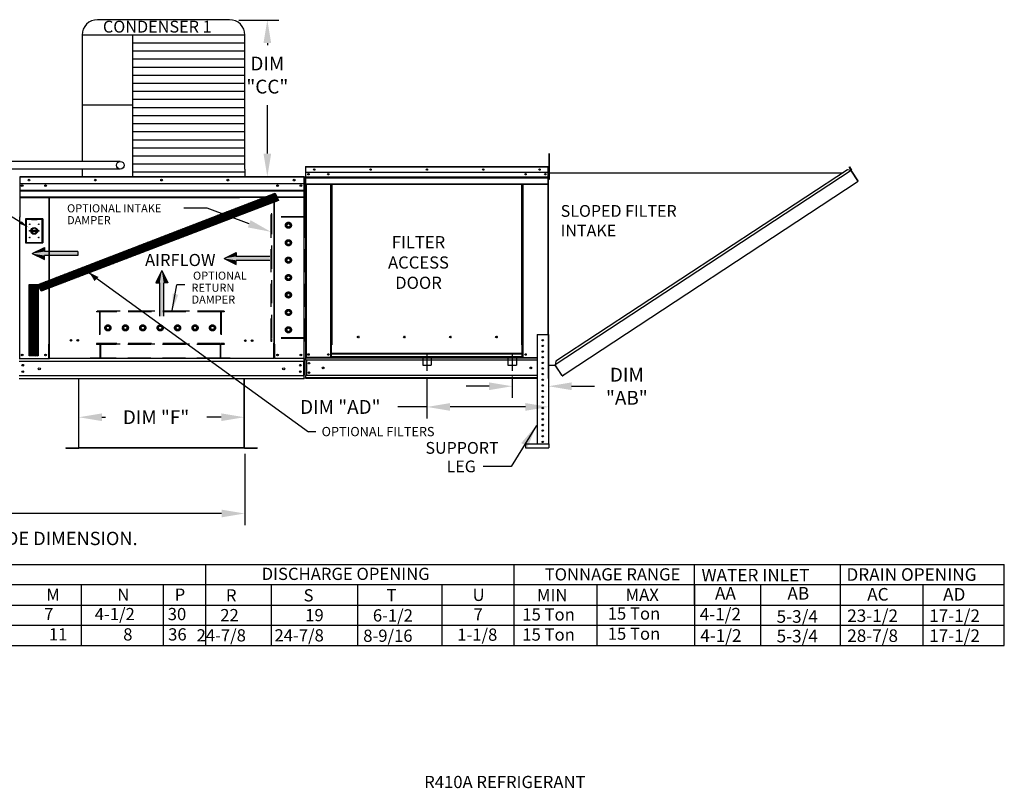
# Model space of a CAD drawing. Units: inches. Extents: x -2 to 2169, y -164 to 0.
# Drawn here: x 156 to 284, y -161 to -61 of the extents above; entities that cross this region are included whole.
import ezdxf
from ezdxf.enums import TextEntityAlignment as Align

# ---------------------------------------------------------------- set-up
doc = ezdxf.new("R2010")
doc.units = ezdxf.units.IN
doc.header["$LTSCALE"] = 4
doc.header["$MEASUREMENT"] = 0
for name, pattern in [('CENTER2', [1.125, 0.75, -0.125, 0.125, -0.125]), ('DASHED', [0.75, 0.5, -0.25]), ('HIDDEN', [0.375, 0.25, -0.125])]:
    doc.linetypes.add(name, pattern=pattern)
doc.dimstyles.new('MOD', dxfattribs={"dimscale": 1.5, "dimtxt": 1.2, "dimasz": 2, "dimexe": 1, "dimexo": 0.5, "dimgap": 1, "dimtad": 0, "dimtih": 1, "dimtoh": 1, "dimdec": 4, "dimzin": 0, "dimdsep": 46, "dimtxsty": 'Standard', "dimcen": 0.09, "dimadec": 0, "dimazin": 0, "dimtfac": 1, "dimtdec": 4, "dimtofl": 0, "dimtmove": 0, "dimatfit": 3, "dimfxl": 1, "dimtolj": 1, "dimtzin": 0, "dimarcsym": 0})
pattern_1 = [(45, (38.21388, -19.86322), (-0.08737299, 0.08737299), [])]

# ---------------------------------------------------------------- blocks, each defined once
blk = doc.blocks.new('*D10')
at = {"color": 0, "lineweight": -2, "transparency": 16777216}
for p, q in [((163.28, -116.47), (163.28, -111.69)), ((184.81, -116.47), (184.81, -111.69)), ((166.28, -113.19), (166.73, -113.19)), ((181.81, -113.19), (179.93, -113.19))]:
    blk.add_line(p, q, dxfattribs=at)
at = {"color": 0, "transparency": 16777216}
for points in [[(166.28, -112.69), (166.28, -113.69), (163.28, -113.19)], [(181.81, -112.69), (181.81, -113.69), (184.81, -113.19)]]:
    blk.add_solid(points, dxfattribs=at)
at = {"layer": 'DEFPOINTS', "color": 0, "transparency": 16777216}
for p in [(184.81, -113.19), (163.28, -117.22), (184.81, -117.22)]:
    blk.add_point(p, dxfattribs=at)
at = {"color": 0, "transparency": 16777216, "insert": (173.33, -113.19), "char_height": 1.8, "attachment_point": 5}
blk.add_mtext('\\A1;DIM "F"', dxfattribs=at)
blk = doc.blocks.new('*D17')
at = {"color": 0, "lineweight": -2, "transparency": 16777216}
for p, q in [((184.08, -61.51), (189.31, -61.51)), ((187.81, -64.51), (187.81, -64.77)), ((187.81, -78.89), (187.81, -72.57)), ((185.64, -81.89), (189.31, -81.89))]:
    blk.add_line(p, q, dxfattribs=at)
at = {"color": 0, "transparency": 16777216}
for points in [[(187.31, -64.51), (188.31, -64.51), (187.81, -61.51)], [(187.31, -78.89), (188.31, -78.89), (187.81, -81.89)]]:
    blk.add_solid(points, dxfattribs=at)
at = {"layer": 'DEFPOINTS', "color": 0, "transparency": 16777216}
for p in [(183.33, -61.51), (187.81, -61.51), (184.89, -81.89)]:
    blk.add_point(p, dxfattribs=at)
at = {"color": 0, "transparency": 16777216, "insert": (187.81, -68.67), "char_height": 1.8, "attachment_point": 5}
blk.add_mtext('\\A1;DIM\\P"CC"', dxfattribs=at)
blk = doc.blocks.new('*D18')
at = {"color": 0, "lineweight": -2, "transparency": 16777216}
for p, q in [((69.13, -117.93), (69.13, -127.22)), ((184.86, -117.97), (184.86, -127.22)), ((72.13, -125.72), (119.71, -125.72)), ((181.86, -125.72), (134.71, -125.72))]:
    blk.add_line(p, q, dxfattribs=at)
at = {"color": 0, "transparency": 16777216}
for points in [[(72.13, -125.22), (72.13, -126.22), (69.13, -125.72)], [(181.86, -125.22), (181.86, -126.22), (184.86, -125.72)]]:
    blk.add_solid(points, dxfattribs=at)
at = {"layer": 'DEFPOINTS', "color": 0, "transparency": 16777216}
for p in [(69.13, -117.18), (184.86, -117.22), (184.86, -125.72)]:
    blk.add_point(p, dxfattribs=at)
at = {"color": 0, "transparency": 16777216, "insert": (127.21, -125.72), "char_height": 1.8, "attachment_point": 5}
blk.add_mtext('\\A1;DIM "JJ"', dxfattribs=at)
blk = doc.blocks.new('*D24')
at = {"color": 0, "lineweight": -2, "transparency": 16777216}
for p, q in [((208.58, -107.96), (208.58, -113.35)), ((224.39, -108.9), (224.39, -113.35)), ((208.58, -111.85), (204.81, -111.85)), ((221.39, -111.85), (211.58, -111.85))]:
    blk.add_line(p, q, dxfattribs=at)
at = {"color": 0, "transparency": 16777216}
for points in [[(211.58, -111.35), (211.58, -112.35), (208.58, -111.85)], [(221.39, -111.35), (221.39, -112.35), (224.39, -111.85)]]:
    blk.add_solid(points, dxfattribs=at)
at = {"layer": 'DEFPOINTS', "color": 0, "transparency": 16777216}
for p in [(208.58, -107.21), (224.39, -108.15), (224.39, -111.85)]:
    blk.add_point(p, dxfattribs=at)
at = {"color": 0, "transparency": 16777216, "insert": (197.31, -111.85), "char_height": 1.8, "attachment_point": 5}
blk.add_mtext('\\A1;DIM "AD"', dxfattribs=at)
blk = doc.blocks.new('*D25')
at = {"color": 0, "lineweight": -2, "transparency": 16777216}
for p, q in [((219.67, -107.91), (219.67, -110.66)), ((216.67, -109.16), (213.67, -109.16)), ((224.39, -108.9), (224.39, -110.66)), ((227.39, -109.16), (230.39, -109.16))]:
    blk.add_line(p, q, dxfattribs=at)
at = {"color": 0, "transparency": 16777216}
for points in [[(216.67, -108.66), (216.67, -109.66), (219.67, -109.16)], [(227.39, -108.66), (227.39, -109.66), (224.39, -109.16)]]:
    blk.add_solid(points, dxfattribs=at)
at = {"layer": 'DEFPOINTS', "color": 0, "transparency": 16777216}
for p in [(219.67, -107.16), (224.39, -108.15), (219.67, -109.16)]:
    blk.add_point(p, dxfattribs=at)
at = {"color": 0, "transparency": 16777216, "insert": (234.59, -109.16), "char_height": 1.8, "attachment_point": 5}
blk.add_mtext('\\A1;DIM\\P"AB"', dxfattribs=at)

msp = doc.modelspace()

# ---------------------------------------------------------------- hatches: boundary and pattern name
h = msp.add_hatch()
h.set_pattern_fill('ANSI31', scale=0.988513, style=0)
h.set_pattern_definition(pattern_1)
h.paths.add_polyline_path([(158.00068, -95.9033), (188.83961, -84.0149), (189.25789, -84.98101), (158.39054, -96.80078)])
msp.add_hatch(color=7).paths.add_polyline_path([(165.82679, -94.93402), (165.33327, -95.47565), (164.65116, -94.37106)])
h = msp.add_hatch()
h.set_pattern_fill('ANSI31', scale=0.988513, style=0)
h.set_pattern_definition(pattern_1)
h.paths.add_polyline_path([(156.81925, -95.9033), (158.00068, -95.9033), (158.00068, -105.21682), (156.81925, -105.21682)])

# ---------------------------------------------------------------- linework, layer by layer
at = {"color": 7}
for p, q in [((182.89206, -61.46202), (165.70252, -61.46202)), ((163.70252, -63.46202), (163.70252, -79.89855)), ((184.89206, -63.46202), (163.70252, -63.46202)), ((170.28543, -63.46202), (170.28579, -80.89884)), ((184.89206, -80.90016), (184.89206, -63.46202)), ((184.89206, -64.51263), (170.28543, -64.51263)), ((184.89206, -65.56324), (170.28543, -65.56324)), ((184.89206, -66.61385), (170.28543, -66.61385)), ((184.89206, -67.66447), (170.28543, -67.66447)), ((184.89206, -68.71508), (170.28543, -68.71508)), ((184.89206, -69.76569), (170.28543, -69.76569)), ((184.89206, -70.8163), (170.28543, -70.8163)), ((170.28543, -72.56566), (163.70252, -72.56566)), ((184.89206, -71.86691), (170.28543, -71.86691)), ((184.89206, -72.91753), (170.28543, -72.91753)), ((184.89206, -73.96814), (170.28543, -73.96814)), ((184.89206, -75.01875), (170.28543, -75.01875)), ((184.89206, -76.06936), (170.28543, -76.06936)), ((184.89206, -77.11998), (170.28543, -77.11998)), ((184.89206, -78.17059), (170.28543, -78.17059)), ((184.89206, -79.2212), (170.28543, -79.2212)), ((168.6642, -79.89855), (126.88912, -79.89855)), ((184.89206, -80.27181), (170.28543, -80.27181)), ((168.6642, -80.9028), (126.88912, -80.90224)), ((155.64702, -81.93062), (192.58975, -81.93177)), ((163.70248, -80.90271), (163.70252, -81.89884)), ((184.89206, -81.32243), (170.28543, -81.32243)), ((170.28579, -80.89884), (170.28579, -81.89884)), ((184.89206, -80.90016), (184.89206, -81.89884)), ((192.58975, -82.78171), (192.58622, -84.53653)), ((158.00068, -95.9033), (188.83961, -84.0149)), ((188.83961, -84.0149), (189.25789, -84.98101)), ((189.25789, -84.98101), (158.39054, -96.80078)), ((179.9605, -85.98792), (176.9605, -85.98792)), ((185.45488, -88.02312), (179.9605, -85.98792)), ((157.21531, -91.89512), (158.80872, -91.1077)), ((157.21531, -91.89512), (158.80872, -92.68254)), ((158.80872, -91.1077), (158.80872, -91.63265)), ((163.15744, -91.63265), (158.80872, -91.63265)), ((158.80872, -92.68254), (158.80872, -92.15759)), ((163.15744, -92.15759), (158.80872, -92.15759)), ((163.15744, -91.63265), (163.15744, -92.15759)), ((182.1822, -92.52183), (183.77561, -91.73441)), ((183.77561, -91.73441), (183.77561, -92.25935)), ((182.1822, -92.52183), (183.77561, -93.30925)), ((188.12433, -92.25935), (183.77561, -92.25935)), ((188.12433, -92.7843), (183.77561, -92.7843)), ((183.77561, -93.30925), (183.77561, -92.7843)), ((164.61934, -94.41564), (193.15155, -115.09922)), ((174.07173, -94.11364), (173.28431, -95.70705)), ((174.07173, -94.11364), (174.85916, -95.70705)), ((156.81925, -95.9033), (158.00068, -95.9033)), ((156.81925, -105.21682), (156.81925, -95.9033)), ((158.00068, -95.9033), (158.00068, -105.21682)), ((158.39054, -96.80078), (158.00068, -95.9033)), ((173.28431, -95.70705), (173.80926, -95.70705)), ((173.80926, -100.05577), (173.80926, -95.70705)), ((174.33421, -100.05577), (174.33421, -95.70705)), ((174.85916, -95.70705), (174.33421, -95.70705)), ((175.43919, -99.30114), (176.03825, -95.96055)), ((177.09396, -95.96048), (176.03842, -95.96048)), ((158.00068, -105.21682), (156.81925, -105.21682)), ((188.6451, -105.562), (159.44685, -105.562)), ((194.10546, -115.08739), (193.12786, -115.08739)), ((179.7677, -132.36297), (179.7677, -142.89379)), ((219.87739, -132.36893), (219.87739, -137.65566)), ((243.38097, -135.0105), (243.38097, -132.36535)), ((243.38097, -137.62957), (243.38097, -132.3733)), ((283.7068, -135.0105), (-0.01093, -135.0105)), ((163.58732, -135.0105), (163.58732, -142.89379)), ((174.27603, -135.0105), (174.27603, -142.89379)), ((188.28932, -135.0105), (188.28932, -142.89379)), ((199.56124, -135.0105), (199.56124, -142.89379)), ((210.53267, -135.0105), (210.53267, -142.89379)), ((219.87739, -135.0105), (219.87739, -137.65566)), ((230.68117, -135.0105), (230.68117, -142.89379)), ((243.38097, -134.98441), (243.38097, -137.62957)), ((243.38097, -134.98441), (243.38097, -137.62957)), ((243.38097, -135.0105), (243.38097, -137.65566)), ((12.86001, -137.62957), (283.7068, -137.62957)), ((219.87739, -137.65566), (219.87739, -140.30081)), ((219.87739, -137.65566), (219.87739, -142.89379)), ((243.38097, -137.62957), (243.38097, -140.27472)), ((243.38097, -137.62957), (243.38097, -142.89379)), ((243.38097, -137.65566), (243.38097, -140.30081)), ((12.86001, -140.24863), (283.7068, -140.24863))]:
    msp.add_line(p, q, dxfattribs=at)
at = {"color": 7, "linetype": 'Continuous'}
for p, q in [((224.46353, -79.23306), (224.46353, -78.85787)), ((224.46353, -79.23306), (224.54232, -79.23306)), ((224.46353, -82.23462), (224.46353, -79.23306)), ((224.54232, -79.23306), (224.54232, -78.85787)), ((224.54232, -82.23462), (224.54232, -79.23306)), ((192.76409, -80.63629), (192.76409, -85.75694)), ((192.7911, -80.63629), (192.76409, -80.63629)), ((192.7911, -80.63629), (192.7911, -85.75694)), ((192.81512, -80.64004), (192.7911, -80.64004)), ((192.81437, -80.61303), (192.81437, -80.58601)), ((192.81512, -80.58601), (192.81437, -80.58601)), ((192.81512, -80.61303), (192.81437, -80.61303)), ((192.81512, -80.58601), (224.33746, -80.58601)), ((192.81512, -80.59172), (192.81512, -80.58601)), ((192.81512, -80.59172), (192.81512, -80.63629)), ((224.33746, -80.63629), (192.81512, -80.63629)), ((192.81512, -81.3364), (192.81512, -80.63629)), ((224.33746, -80.59172), (224.33746, -80.58601)), ((224.33821, -80.58601), (224.33746, -80.58601)), ((224.33746, -80.63629), (224.33746, -80.59172)), ((224.33821, -80.61303), (224.33746, -80.61303)), ((224.33746, -81.3364), (224.33746, -80.63629)), ((224.36147, -80.64004), (224.33746, -80.64004)), ((224.33821, -80.61303), (224.33821, -80.58601)), ((224.36147, -85.75694), (224.36147, -80.63629)), ((224.36147, -80.63629), (224.38849, -80.63629)), ((224.38849, -108.15476), (224.38849, -80.63629)), ((224.38849, -85.75694), (224.38849, -80.63629)), ((224.41659, -80.63629), (224.38849, -80.63629)), ((224.41659, -108.15476), (224.41659, -80.63629)), ((224.41734, -80.63629), (224.41659, -80.63629)), ((224.41659, -80.64199), (224.41659, -80.63629)), ((263.52593, -80.63396), (263.54941, -80.61852)), ((263.52593, -80.63396), (263.80214, -81.05398)), ((263.77185, -81.00792), (263.52593, -80.63396)), ((263.54941, -80.61852), (263.82562, -81.03854)), ((155.55991, -81.95404), (155.58564, -81.95404)), ((155.58564, -81.95799), (155.58564, -87.09982)), ((155.61742, -81.95799), (155.61742, -87.09982)), ((192.58975, -81.89884), (155.64479, -81.89884)), ((155.64702, -81.89884), (155.64614, -81.89884)), ((155.64702, -81.93062), (155.64614, -81.93062)), ((155.64702, -81.90555), (155.64702, -81.89884)), ((192.58975, -81.90555), (192.58975, -81.89884)), ((192.59064, -81.89884), (192.58975, -81.89884)), ((192.58975, -81.90555), (192.58975, -81.95799)), ((192.59064, -81.93062), (192.58975, -81.93062)), ((192.58975, -82.78171), (192.58975, -81.95799)), ((192.58975, -81.9624), (192.61801, -81.9624)), ((192.61801, -87.09982), (192.61801, -81.95799)), ((192.64979, -87.09982), (192.64979, -81.95799)), ((224.33746, -81.3364), (192.81512, -81.3364)), ((192.81812, -81.92216), (192.81812, -81.3364)), ((192.81812, -81.92216), (224.33446, -81.92216)), ((192.81812, -81.94533), (192.81812, -81.92216)), ((192.81812, -81.94533), (224.33446, -81.94533)), ((192.81812, -81.98033), (192.81812, -81.94533)), ((224.33446, -81.98033), (192.81812, -81.98033)), ((224.33446, -81.3364), (224.33446, -81.92216)), ((224.33446, -81.92216), (224.33446, -81.94533)), ((224.33446, -81.94533), (224.33446, -81.98033)), ((224.33446, -81.98033), (224.33446, -82.03042)), ((224.46353, -81.39043), (224.38849, -81.39043)), ((224.41659, -81.39068), (262.72557, -81.38879)), ((263.77484, -81.10435), (225.27336, -106.37711)), ((263.30745, -81.00683), (225.36979, -105.9095)), ((263.77484, -81.10435), (263.30745, -81.00683)), ((263.79522, -81.0875), (263.77484, -81.10435)), ((263.80354, -81.14807), (263.77484, -81.10435)), ((263.77484, -81.10435), (263.77484, -81.10435)), ((263.81066, -81.11098), (263.78868, -81.12543)), ((263.79522, -81.0875), (263.81066, -81.11098)), ((263.80214, -81.05398), (263.82562, -81.03854)), ((263.81682, -81.1683), (263.80354, -81.14807)), ((263.81682, -81.1683), (263.81682, -81.1683)), ((263.81682, -81.1683), (264.6429, -82.42678)), ((264.64505, -82.42584), (263.81682, -81.1683)), ((155.58564, -82.78171), (192.58975, -82.78171)), ((155.91537, -82.99714), (155.91537, -83.11191)), ((192.17657, -82.99714), (192.17657, -83.11191)), ((192.81812, -82.03042), (224.33446, -82.03042)), ((192.81812, -82.82791), (192.81812, -82.03042)), ((192.81812, -82.82791), (224.33446, -82.82791)), ((192.81812, -82.82791), (192.81812, -82.87818)), ((192.81812, -82.87818), (224.33446, -82.87818)), ((192.84138, -82.87818), (192.84138, -105.40288)), ((196.07068, -103.78879), (196.07068, -82.87818)), ((196.12096, -103.78879), (196.12096, -82.87818)), ((196.14422, -103.78879), (196.14422, -82.87818)), ((196.16786, -82.87818), (196.16786, -103.78879)), ((196.21813, -82.87818), (196.21813, -103.78879)), ((220.93445, -103.78879), (220.93445, -82.87818)), ((220.98472, -103.78879), (220.98472, -82.87818)), ((221.00836, -103.78879), (221.00836, -82.87818)), ((221.03162, -103.78879), (221.03162, -82.87818)), ((221.0819, -103.78879), (221.0819, -82.87818)), ((224.3112, -82.87818), (224.3112, -102.43677)), ((224.33446, -82.03042), (224.33446, -82.82791)), ((224.33446, -82.87818), (224.33446, -82.82791)), ((224.38849, -82.14082), (224.46353, -82.14082)), ((224.46353, -82.23462), (224.54232, -82.23462)), ((226.55374, -107.53814), (264.6716, -82.47051)), ((264.64505, -82.42584), (264.6429, -82.42678)), ((264.6716, -82.47051), (264.6429, -82.42678)), ((264.65835, -82.44606), (264.64505, -82.42584)), ((264.65835, -82.44606), (264.6716, -82.47051)), ((264.65835, -82.44606), (264.65835, -82.44606)), ((155.59527, -83.68519), (192.58794, -83.68519)), ((192.58789, -83.70726), (155.59527, -83.70726)), ((155.59527, -83.74059), (192.58782, -83.74059)), ((192.58773, -83.78829), (155.59527, -83.78829)), ((192.58622, -84.5478), (155.59527, -84.5478)), ((192.58622, -83.49814), (192.58622, -83.47088)), ((192.58622, -83.53933), (192.58622, -83.49814)), ((192.58622, -83.59825), (192.58622, -83.53933)), ((192.58622, -84.53653), (192.58622, -84.59569)), ((192.58622, -84.59569), (155.58564, -84.59569)), ((155.59527, -84.59569), (184.18152, -84.59569)), ((159.39167, -84.59569), (159.39167, -103.63117)), ((159.44685, -103.63117), (159.44685, -84.59569)), ((188.6451, -84.59569), (188.6451, -103.63156)), ((188.70027, -84.59569), (188.70027, -103.63156)), ((192.7911, -85.75694), (192.76409, -85.75694)), ((192.7911, -85.75694), (192.7911, -105.40288)), ((224.36147, -85.75694), (224.36147, -102.43677)), ((224.36147, -85.75694), (224.38849, -85.75694)), ((155.61742, -87.09982), (155.58564, -87.09982)), ((155.61742, -87.09982), (155.58564, -87.09982)), ((155.61742, -105.53022), (155.61742, -87.09982)), ((192.61801, -87.09982), (192.64979, -87.09982)), ((158.60097, -87.37006), (156.35764, -87.37006)), ((156.35764, -87.37006), (156.35764, -90.51233)), ((156.38202, -87.39444), (157.11354, -87.39444)), ((156.38202, -87.39444), (156.43079, -87.44321)), ((156.38202, -90.48795), (156.38202, -87.39444)), ((157.11354, -87.44321), (156.43079, -87.44321)), ((156.43079, -87.44321), (156.43079, -90.43918)), ((157.84506, -87.39444), (157.11354, -87.39444)), ((157.11354, -87.44321), (157.84506, -87.44321)), ((157.84506, -87.39444), (158.57658, -87.39444)), ((158.52782, -87.44321), (157.84506, -87.44321)), ((158.57658, -87.39444), (158.52782, -87.44321)), ((158.52782, -90.43918), (158.52782, -87.44321)), ((158.57658, -87.39444), (158.57658, -90.48795)), ((158.60097, -90.51233), (158.60097, -87.37006)), ((192.61801, -105.53022), (192.61801, -87.71304)), ((157.10815, -88.86918), (157.85046, -88.86918)), ((157.10945, -89.01963), (157.84916, -89.01963)), ((156.35764, -90.51233), (158.60097, -90.51233)), ((156.43079, -90.43918), (156.38202, -90.48795)), ((158.57658, -90.48795), (156.38202, -90.48795)), ((156.43079, -90.43918), (158.52782, -90.43918)), ((158.52782, -90.43918), (158.57658, -90.48795)), ((222.91707, -102.43677), (222.91707, -116.63522)), ((222.91707, -102.43677), (224.38722, -102.43677)), ((224.38722, -102.43677), (224.38722, -116.63522)), ((159.33252, -103.66295), (159.33252, -105.53022)), ((159.39167, -103.66295), (159.33252, -103.66295)), ((159.44685, -103.63117), (159.39167, -103.63117)), ((159.39167, -103.66295), (159.44685, -103.66295)), ((159.44685, -104.98282), (159.44685, -103.66295)), ((159.44685, -103.66295), (159.506, -103.66295)), ((188.6451, -103.65861), (188.58594, -103.65861)), ((188.70027, -103.63156), (188.6451, -103.63156)), ((188.6451, -103.65861), (188.70027, -103.65861)), ((188.6451, -104.98282), (188.6451, -103.66295)), ((188.70027, -103.65861), (188.75943, -103.65861)), ((188.75943, -103.66295), (188.75943, -105.53022)), ((199.75838, -102.77869), (199.75838, -102.72622)), ((159.44685, -105.00041), (159.44685, -104.98282)), ((159.44685, -105.46483), (159.44685, -105.00041)), ((188.6451, -104.94878), (188.6451, -104.85161)), ((188.6451, -104.917), (188.75943, -104.917)), ((188.6451, -104.98282), (188.6451, -105.00041)), ((188.6451, -105.46483), (188.6451, -105.00041)), ((196.07068, -105.40288), (196.07068, -103.78879)), ((196.07068, -103.78879), (196.12096, -103.78879)), ((196.07068, -103.81581), (196.16786, -103.81581)), ((196.16786, -103.86608), (196.07068, -103.86608)), ((196.12096, -103.78879), (196.16786, -103.78879)), ((196.16786, -104.91061), (196.16786, -103.78879)), ((196.16786, -103.78879), (196.21813, -103.78879)), ((220.98472, -104.91061), (196.16786, -104.91061)), ((196.16786, -104.91061), (196.16786, -104.92556)), ((196.16786, -104.92556), (220.98472, -104.92556)), ((196.16786, -105.32029), (196.16786, -104.92556)), ((220.98472, -103.78879), (220.93445, -103.78879)), ((220.98472, -104.91061), (220.98472, -103.78879)), ((220.98472, -103.78879), (221.03162, -103.78879)), ((220.98472, -103.81581), (221.0819, -103.81581)), ((221.0819, -103.86608), (220.98472, -103.86608)), ((220.98472, -104.92556), (220.98472, -104.91061)), ((220.98472, -105.32029), (220.98472, -104.92556)), ((221.03162, -103.78879), (221.0819, -103.78879)), ((221.0819, -105.40288), (221.0819, -103.78879)), ((155.50572, -105.91345), (192.58622, -105.91345)), ((155.53309, -105.53022), (159.33252, -105.53022)), ((159.33252, -105.53022), (159.44685, -105.53022)), ((159.44685, -105.46483), (159.44685, -105.562)), ((192.55885, -105.53022), (188.75943, -105.53022)), ((192.52001, -105.91345), (192.52001, -107.76467)), ((192.61801, -105.53022), (192.55885, -105.53022)), ((192.58622, -105.53022), (192.58622, -107.71393)), ((192.58622, -105.53022), (192.58622, -105.6238)), ((192.58622, -105.97165), (192.58622, -105.6238)), ((192.7911, -105.40288), (192.84138, -105.40288)), ((192.81812, -105.40288), (192.81812, -105.48242)), ((192.81812, -105.48242), (222.91707, -105.48242)), ((192.81812, -105.77807), (192.81812, -105.48242)), ((222.91707, -105.77807), (192.81812, -105.77807)), ((192.81812, -105.77807), (192.81812, -107.78011)), ((196.07068, -105.40288), (192.84138, -105.40288)), ((192.8744, -105.77807), (192.8744, -107.78011)), ((192.89766, -105.77807), (192.89766, -107.78011)), ((196.16786, -105.3526), (196.07068, -105.3526)), ((196.16786, -105.40288), (196.07068, -105.40288)), ((220.98472, -105.32029), (196.16786, -105.32029)), ((196.16786, -105.40288), (196.16786, -105.32029)), ((196.16786, -105.40288), (220.98472, -105.40288)), ((220.98472, -105.32029), (220.98472, -105.40288)), ((221.0819, -105.3526), (220.98472, -105.3526)), ((221.0819, -105.40288), (220.98472, -105.40288)), ((221.0819, -105.40288), (222.91707, -105.40288)), ((223.56197, -105.39472), (223.74232, -105.39472)), ((225.36979, -105.9095), (225.26317, -106.42652)), ((224.41659, -106.42652), (225.27337, -106.42652)), ((226.14142, -107.69955), (225.27336, -106.37711)), ((226.15695, -107.77012), (225.27337, -106.42652)), ((226.21394, -107.7616), (226.55374, -107.53814)), ((226.22938, -107.78508), (226.56918, -107.56162)), ((226.55374, -107.53814), (226.56918, -107.56162)), ((155.50572, -107.76467), (192.58622, -107.76467)), ((155.50572, -108.15536), (192.58622, -108.15536)), ((163.24979, -108.15536), (163.24979, -117.16678)), ((163.2794, -117.1674), (163.2794, -108.15536)), ((184.81254, -117.1674), (184.81254, -108.15536)), ((184.84215, -117.16678), (184.84215, -108.15536)), ((192.58622, -108.06178), (192.58622, -107.71393)), ((192.58622, -108.06178), (192.58622, -108.15536)), ((222.91707, -107.78011), (192.81812, -107.78011)), ((192.81812, -108.15531), (192.81812, -107.78011)), ((222.91707, -108.07576), (192.81812, -108.07576)), ((222.91707, -108.15531), (192.81812, -108.15531)), ((224.41659, -108.15476), (224.38849, -108.15476)), ((226.14142, -107.69955), (226.17012, -107.74327)), ((226.15695, -107.77012), (226.18043, -107.75468)), ((226.18043, -107.75468), (226.17012, -107.74327)), ((226.21394, -107.7616), (226.22938, -107.78508)), ((161.60445, -117.18652), (163.23067, -117.18652)), ((161.60445, -117.18652), (161.60445, -117.21614)), ((161.60445, -117.21614), (163.23067, -117.21614)), ((163.23067, -117.18652), (163.23067, -117.21614)), ((163.2537, -117.16678), (163.24979, -117.16678)), ((163.24979, -117.16678), (163.24979, -117.1674)), ((163.2794, -117.1674), (163.24979, -117.1674)), ((163.2537, -117.16678), (163.2794, -117.16678)), ((163.2794, -117.1674), (184.81254, -117.1674)), ((163.2794, -117.18652), (163.2794, -117.1674)), ((184.81254, -117.18652), (163.2794, -117.18652)), ((163.2794, -117.18652), (163.2794, -117.21614)), ((184.81254, -117.21614), (163.2794, -117.21614)), ((184.81254, -117.16678), (184.83825, -117.16678)), ((184.81254, -117.1674), (184.81254, -117.18652)), ((184.81254, -117.1674), (184.84215, -117.1674)), ((184.81254, -117.18652), (184.81254, -117.21614)), ((184.83825, -117.16678), (184.84215, -117.16678)), ((184.84215, -117.16678), (184.84215, -117.1674)), ((184.86128, -117.18652), (184.86128, -117.21614)), ((184.86128, -117.18652), (186.48749, -117.18652)), ((184.86128, -117.21614), (186.48749, -117.21614)), ((186.48749, -117.18652), (186.48749, -117.21614)), ((221.39914, -116.63522), (224.43132, -116.63522)), ((221.39914, -116.63522), (221.39914, -117.18652)), ((221.39914, -117.18652), (224.43132, -117.18652)), ((224.43132, -116.63522), (224.43132, -117.18652))]:
    msp.add_line(p, q, dxfattribs=at)
for p, q in [((155.71577, -87.85815), (153.11729, -86.23064)), ((219.55148, -119.61458, 0.00163), (215.90779, -119.61458, 0.00163)), ((0.01377, -132.33926), (283.7068, -132.33926)), ((262.37893, -134.51165), (262.37893, -132.36908)), ((283.7068, -142.89379), (283.7068, -132.33926)), ((262.37893, -142.89379), (262.37893, -134.51165)), ((251.97068, -135.01194), (251.97068, -136.65423)), ((273.10961, -135.01194), (273.10961, -142.89379)), ((251.97068, -136.65423), (251.97068, -142.89379)), ((12.86001, -142.89379), (283.7068, -142.89379))]:
    msp.add_line(p, q)
at = {"color": 7, "linetype": 'HIDDEN', "ltscale": 3}
for p, q in [((188.32457, -103.32532), (188.32457, -86.70603)), ((188.3902, -86.70603), (188.32457, -86.70603)), ((188.3902, -87.09982), (188.3902, -86.70603)), ((192.59064, -87.09982), (188.3902, -87.09982)), ((192.65627, -86.70603), (192.59064, -86.70603)), ((192.59064, -87.09982), (192.59064, -86.70603)), ((192.65627, -103.32532), (192.65627, -86.70603)), ((192.59064, -87.16545), (188.32457, -87.16545)), ((188.3902, -102.86589), (188.3902, -87.16545)), ((188.3902, -102.86589), (188.3902, -87.16545)), ((190.34222, -88.09262), (190.55605, -87.96916)), ((190.34222, -88.33952), (190.34222, -88.09262)), ((190.55605, -88.46298), (190.34222, -88.33952)), ((190.55605, -87.96916), (190.76988, -88.09262)), ((190.76988, -88.33952), (190.55605, -88.46298)), ((190.76988, -88.09262), (190.76988, -88.33952)), ((192.59064, -102.86589), (192.59064, -87.16545)), ((190.34222, -90.35928), (190.55605, -90.23582)), ((190.34222, -90.60618), (190.34222, -90.35928)), ((190.55605, -90.72964), (190.34222, -90.60618)), ((190.55605, -90.23582), (190.76988, -90.35928)), ((190.76988, -90.60618), (190.55605, -90.72964)), ((190.76988, -90.35928), (190.76988, -90.60618)), ((190.34222, -92.62568), (190.55605, -92.50223)), ((190.34222, -92.87259), (190.34222, -92.62568)), ((190.55605, -92.99604), (190.34222, -92.87259)), ((190.55605, -92.50223), (190.76988, -92.62568)), ((190.76988, -92.87259), (190.55605, -92.99604)), ((190.76988, -92.62568), (190.76988, -92.87259)), ((190.34222, -94.89235), (190.55605, -94.76889)), ((190.55605, -94.76889), (190.76988, -94.89235)), ((190.34222, -95.13925), (190.34222, -94.89235)), ((190.55605, -95.26271), (190.34222, -95.13925)), ((190.76988, -95.13925), (190.55605, -95.26271)), ((190.76988, -94.89235), (190.76988, -95.13925)), ((190.34222, -97.15901), (190.55605, -97.03555)), ((190.34222, -97.40591), (190.34222, -97.15901)), ((190.55605, -97.03555), (190.76988, -97.15901)), ((190.76988, -97.15901), (190.76988, -97.40591)), ((190.55605, -97.52937), (190.34222, -97.40591)), ((190.76988, -97.40591), (190.55605, -97.52937)), ((182.17816, -99.39776), (165.55887, -99.39776)), ((165.55887, -99.39776), (165.55887, -99.4634)), ((165.95266, -99.4634), (165.55887, -99.4634)), ((165.95266, -99.4634), (165.95266, -103.5982)), ((181.71874, -99.39776), (166.0183, -99.39776)), ((166.0183, -99.39776), (166.0183, -103.5982)), ((181.71874, -99.4634), (166.0183, -99.4634)), ((181.71874, -99.39776), (181.71874, -103.5982)), ((181.78437, -99.4634), (181.78437, -103.5982)), ((182.17816, -99.4634), (181.78437, -99.4634)), ((182.17816, -99.39776), (182.17816, -99.4634)), ((190.34222, -99.42567), (190.55605, -99.30222)), ((190.34222, -99.67258), (190.34222, -99.42567)), ((190.55605, -99.79603), (190.34222, -99.67258)), ((190.55605, -99.30222), (190.76988, -99.42567)), ((190.76988, -99.67258), (190.55605, -99.79603)), ((190.76988, -99.42567), (190.76988, -99.67258)), ((166.82201, -101.56362), (166.94546, -101.34979)), ((166.94546, -101.77744), (166.82201, -101.56362)), ((166.94546, -101.34979), (167.19237, -101.34979)), ((167.19237, -101.77744), (166.94546, -101.77744)), ((167.19237, -101.34979), (167.31582, -101.56362)), ((167.31582, -101.56362), (167.19237, -101.77744)), ((169.08867, -101.56362), (169.21212, -101.34979)), ((169.21212, -101.77744), (169.08867, -101.56362)), ((169.21212, -101.34979), (169.45903, -101.34979)), ((169.45903, -101.77744), (169.21212, -101.77744)), ((169.45903, -101.34979), (169.58248, -101.56362)), ((169.58248, -101.56362), (169.45903, -101.77744)), ((171.35508, -101.56362), (171.47853, -101.34979)), ((171.47853, -101.77744), (171.35508, -101.56362)), ((171.47853, -101.34979), (171.72544, -101.34979)), ((171.72544, -101.77744), (171.47853, -101.77744)), ((171.72544, -101.34979), (171.84889, -101.56362)), ((171.84889, -101.56362), (171.72544, -101.77744)), ((173.62174, -101.56362), (173.74519, -101.34979)), ((173.74519, -101.77744), (173.62174, -101.56362)), ((173.74519, -101.34979), (173.9921, -101.34979)), ((173.9921, -101.77744), (173.74519, -101.77744)), ((173.9921, -101.34979), (174.11555, -101.56362)), ((174.11555, -101.56362), (173.9921, -101.77744)), ((175.8884, -101.56362), (176.01185, -101.34979)), ((176.01185, -101.77744), (175.8884, -101.56362)), ((176.01185, -101.34979), (176.25876, -101.34979)), ((176.25876, -101.77744), (176.01185, -101.77744)), ((176.25876, -101.34979), (176.38221, -101.56362)), ((176.38221, -101.56362), (176.25876, -101.77744)), ((178.15506, -101.56362), (178.27851, -101.34979)), ((178.27851, -101.77744), (178.15506, -101.56362)), ((178.27851, -101.34979), (178.52542, -101.34979)), ((178.52542, -101.77744), (178.27851, -101.77744)), ((178.52542, -101.34979), (178.64887, -101.56362)), ((178.64887, -101.56362), (178.52542, -101.77744)), ((180.42172, -101.56362), (180.54518, -101.34979)), ((180.54518, -101.77744), (180.42172, -101.56362)), ((180.54518, -101.34979), (180.79208, -101.34979)), ((180.79208, -101.77744), (180.54518, -101.77744)), ((180.79208, -101.34979), (180.91554, -101.56362)), ((180.91554, -101.56362), (180.79208, -101.77744)), ((190.34222, -101.69233), (190.55605, -101.56888)), ((190.34222, -101.93924), (190.34222, -101.69233)), ((190.55605, -102.06269), (190.34222, -101.93924)), ((190.55605, -101.56888), (190.76988, -101.69233)), ((190.76988, -101.93924), (190.55605, -102.06269)), ((190.76988, -101.69233), (190.76988, -101.93924)), ((165.95266, -103.5982), (165.55887, -103.5982)), ((165.55887, -103.5982), (165.55887, -103.66383)), ((182.17816, -103.66383), (165.55887, -103.66383)), ((165.55887, -103.66383), (165.55887, -103.7285)), ((166.0183, -103.7285), (165.55887, -103.7285)), ((181.71874, -103.5982), (166.0183, -103.5982)), ((166.0183, -103.7285), (166.0183, -105.49637)), ((166.08393, -103.66383), (166.08393, -105.562)), ((181.65311, -103.7285), (166.08393, -103.7285)), ((181.65311, -103.66383), (181.65311, -105.562)), ((181.71874, -103.72947), (181.71874, -105.49637)), ((182.17816, -103.72947), (181.71874, -103.72947)), ((182.17816, -103.5982), (181.78437, -103.5982)), ((182.17816, -103.5982), (182.17816, -103.66383)), ((182.17816, -103.66383), (182.17816, -103.72947)), ((192.59064, -102.86589), (188.32457, -102.86589)), ((188.3902, -103.32532), (188.32457, -103.32532)), ((192.59064, -102.93152), (188.3902, -102.93152)), ((188.3902, -103.32532), (188.3902, -102.93152)), ((192.59064, -103.32532), (192.59064, -102.93152)), ((192.65627, -103.32532), (192.59064, -103.32532)), ((164.77129, -105.49637), (164.77129, -105.562)), ((166.0183, -105.49637), (164.77129, -105.49637)), ((181.65311, -105.49637), (166.08393, -105.49637)), ((182.96574, -105.49964), (181.71874, -105.49964)), ((182.96574, -105.49964), (182.96574, -105.56527))]:
    msp.add_line(p, q, dxfattribs=at)
at = {"color": 7, "linetype": 'CENTER2'}
for p, q in [((208.57629, -104.91252), (208.57629, -107.15814)), ((219.67432, -104.91252), (219.67432, -107.15814))]:
    msp.add_line(p, q, dxfattribs=at)
at = {"color": 7, "linetype": 'DASHED'}
for p, q in [((208.02504, -105.31296), (208.02504, -106.41545)), ((209.12754, -105.31296), (209.12754, -106.41545)), ((219.12307, -105.31296), (219.12307, -106.41545)), ((220.22556, -105.31296), (220.22556, -106.41545)), ((208.02504, -106.41545), (209.12754, -106.41545)), ((219.12307, -106.41545), (220.22556, -106.41545))]:
    msp.add_line(p, q, dxfattribs=at)
at = {"color": 7}
msp.add_lwpolyline([(163.70252, -77.64572), (163.70252, -78.24869)], dxfattribs=at)
at = {"color": 7, "linetype": 'Continuous'}
for centre, radius in [((168.68065, -80.4004), 0.50212), ((193.1663, -81.56828), 0.0938), ((193.1663, -81.56828), 0.04878), ((193.91669, -80.96121), 0.0938), ((193.91669, -80.96121), 0.04878), ((195.74576, -81.56828), 0.0938), ((195.74576, -81.56828), 0.04878), ((201.24649, -80.96121), 0.0938), ((201.24649, -80.96121), 0.04878), ((208.57629, -80.96121), 0.0938), ((208.57629, -80.96121), 0.04878), ((215.90609, -80.96121), 0.0938), ((215.90609, -80.96121), 0.04878), ((221.40682, -81.56828), 0.0938), ((223.23589, -80.96121), 0.0938), ((223.23589, -80.96121), 0.04878), ((223.98628, -81.56828), 0.0938), ((223.98628, -81.56828), 0.04878), ((155.91537, -83.05452), 0.11036), ((155.91537, -83.05452), 0.05739), ((156.79824, -82.34027), 0.11036), ((156.79824, -82.34027), 0.05739), ((158.95024, -83.05452), 0.11036), ((158.95024, -83.05452), 0.05739), ((165.42211, -82.34027), 0.11036), ((165.42211, -82.34027), 0.05739), ((174.04597, -82.34027), 0.11036), ((174.04597, -82.34027), 0.05739), ((182.66984, -82.34027), 0.11036), ((182.66984, -82.34027), 0.05739), ((189.14171, -83.05452), 0.11036), ((189.14171, -83.05452), 0.05739), ((191.2937, -82.34027), 0.11036), ((191.2937, -82.34027), 0.05739), ((192.17657, -83.05452), 0.11036), ((192.17657, -83.05452), 0.05739), ((156.89409, -88.0772), 0.04023), ((158.06452, -88.0772), 0.04023), ((156.89409, -88.9412), 0.04023), ((157.4793, -88.9412), 0.44541), ((157.4793, -88.9412), 0.37808), ((158.06452, -88.9412), 0.04023), ((156.89409, -89.8052), 0.04023), ((158.06452, -89.8052), 0.04023), ((162.26099, -103.18267), 0.11036), ((162.26099, -103.18267), 0.08564), ((163.14386, -103.18267), 0.11036), ((163.14386, -103.18267), 0.08564), ((184.94808, -103.23417), 0.11036), ((184.94808, -103.23417), 0.08564), ((185.83095, -103.23417), 0.11036), ((185.83095, -103.23417), 0.08564), ((199.6451, -102.75246), 0.11628), ((205.63448, -102.75246), 0.11628), ((211.62385, -102.75246), 0.11628), ((217.61322, -102.75246), 0.11628), ((223.65214, -103.17185), 0.09188), ((155.91537, -105.08879), 0.11036), ((155.91537, -105.08879), 0.05739), ((158.95024, -105.08879), 0.11036), ((158.95024, -105.08879), 0.05739), ((189.14171, -105.08879), 0.11036), ((189.14171, -105.08879), 0.05739), ((192.17657, -105.08879), 0.11036), ((192.17657, -105.08879), 0.05739), ((193.1663, -105.02768), 0.0938), ((193.1663, -105.02768), 0.04878), ((195.74576, -105.02768), 0.0938), ((195.74576, -105.02768), 0.04878), ((221.40682, -105.02768), 0.0938), ((221.40682, -105.02768), 0.04878), ((223.65214, -103.90692), 0.09188), ((223.65214, -104.642), 0.09188), ((155.99174, -106.42324), 0.11036), ((192.1002, -106.42324), 0.11036), ((193.23121, -106.1619), 0.0938), ((193.23121, -106.1619), 0.04878), ((223.65214, -105.37707), 0.09188), ((223.65214, -106.11215), 0.09188), ((155.99174, -107.26234), 0.11036), ((155.99174, -106.42324), 0.05739), ((155.99174, -107.26234), 0.05739), ((158.13835, -106.89392), 0.13795), ((189.93762, -106.88616), 0.13795), ((192.1002, -107.26234), 0.11036), ((192.1002, -106.42324), 0.05739), ((192.1002, -107.26234), 0.05739), ((193.23121, -107.39629), 0.0938), ((193.23121, -107.39629), 0.04878), ((195.06929, -106.77909), 0.11725), ((222.08329, -106.77909), 0.11725), ((223.65214, -106.84722), 0.09188), ((223.65214, -107.5823), 0.09188), ((223.65214, -108.31737), 0.09188), ((223.65214, -109.05245), 0.09188), ((223.65214, -109.78752), 0.09188), ((223.65214, -110.5226), 0.09188), ((223.65214, -111.25767), 0.09188), ((223.65214, -111.99275), 0.09188), ((223.65214, -112.72782), 0.09188), ((223.65214, -113.4629), 0.09188), ((223.65214, -114.19797), 0.09188), ((223.65214, -114.93305), 0.09188), ((223.65214, -115.66812), 0.09188), ((223.65214, -116.4032), 0.09188)]:
    msp.add_circle(centre, radius, dxfattribs=at)
at = {"color": 7, "linetype": 'HIDDEN', "ltscale": 3}
for centre, radius in [((190.55605, -88.21556), 0.39379), ((190.55605, -88.21607), 0.24691), ((190.55605, -90.48222), 0.39379), ((190.55605, -90.48273), 0.24691), ((190.55605, -92.74888), 0.39379), ((190.55605, -92.74914), 0.24691), ((190.55605, -95.0158), 0.39379), ((190.55605, -95.0158), 0.24691), ((190.55605, -97.28246), 0.39379), ((190.55605, -97.28246), 0.24691), ((190.55605, -99.54912), 0.39379), ((190.55605, -99.54912), 0.24691), ((167.06841, -101.56362), 0.39379), ((169.33507, -101.56362), 0.39379), ((171.60173, -101.56362), 0.39379), ((173.86864, -101.56362), 0.39379), ((176.13531, -101.56362), 0.39379), ((178.40197, -101.56362), 0.39379), ((180.66863, -101.56362), 0.39379), ((167.06892, -101.56362), 0.24691), ((169.33558, -101.56362), 0.24691), ((171.60198, -101.56362), 0.24691), ((173.86864, -101.56362), 0.24691), ((176.13531, -101.56362), 0.24691), ((178.40197, -101.56362), 0.24691), ((180.66863, -101.56362), 0.24691), ((190.55605, -101.81578), 0.39379), ((190.55605, -101.81578), 0.24691)]:
    msp.add_circle(centre, radius, dxfattribs=at)
at = {"color": 7}
for centre, start, end in [((165.70252, -63.46202), 90, 180), ((182.89206, -63.46202), 0, 90)]:
    msp.add_arc(centre, 2, start, end, dxfattribs=at)
at = {"color": 7, "linetype": 'Continuous'}
for centre, radius, start, end in [((192.81437, -80.63629), 0.05028, 90, 180), ((192.81437, -80.63629), 0.02326, 90, 180), ((224.33821, -80.63629), 0.05028, 0, 90), ((224.33821, -80.63629), 0.02326, 0, 90), ((155.64479, -81.95799), 0.05915, 90, 180), ((155.64479, -81.95799), 0.02737, 90, 180), ((192.59064, -81.95799), 0.05915, 0, 90), ((192.59064, -81.95799), 0.02737, 0, 90), ((262.30065, -81.77909), 0.09757, 105.8737604, 140.6888506), ((263.78193, -81.06728), 0.0242, 303.33, 33.33), ((263.78193, -81.06728), 0.0523, 303.33, 33.33), ((192.81437, -85.75694), 0.05028, 180, 242.4393969), ((224.33821, -85.75694), 0.05028, 297.5606031, 0), ((155.64479, -87.09982), 0.05915, 180, 242.4393969), ((155.64479, -87.09982), 0.05915, 180, 242.4393969), ((192.59064, -87.09982), 0.05915, 297.5606031, 0), ((157.4793, -88.9412), 0.34138, 12.1780179, 167.8219821), ((157.4793, -88.9412), 0.34138, 193.2822272, 346.7177728), ((199.73673, -102.75246), 0.06046, 82.3810088, 180), ((199.73673, -102.75246), 0.06046, 180, 277.6189911), ((205.7261, -102.75246), 0.06046, 82.3810085, 180), ((205.7261, -102.75246), 0.06046, 180, 277.6189914), ((211.71548, -102.75246), 0.06046, 82.3810088, 180), ((211.71548, -102.75246), 0.06046, 180, 277.6189912), ((217.70485, -102.75246), 0.06046, 82.3810091, 180), ((217.70485, -102.75246), 0.06046, 180, 277.6189909), ((226.20065, -107.74138), 0.0523, 213.3298251, 303.3298251), ((226.20065, -107.74138), 0.0242, 213.3298251, 303.3298251), ((163.23067, -117.1674), 0.04874, 270, 0), ((163.23067, -117.1674), 0.01912, 270, 0), ((184.86128, -117.1674), 0.04874, 180, 270), ((184.86128, -117.1674), 0.01912, 180, 270)]:
    msp.add_arc(centre, radius, start, end, dxfattribs=at)
at = {"color": 7}
for points in [[(155.82193, -87.68866), (155.6096, -88.02765), (156.73275, -88.49513)], [(185.62855, -87.55425), (185.2812, -88.49199), (188.26808, -89.06517)], [(176.21637, -97.2539), (175.51039, -97.1125), (175.43919, -99.30114)]]:
    msp.add_solid(points, dxfattribs=at)
at = {"color": 7, "linetype": 'Continuous'}
for points in [[(158.80872, -91.1077), (157.21531, -91.89512), (158.80872, -91.63265)], [(157.21531, -91.89512), (163.15744, -91.63265), (158.80872, -91.63265)], [(163.15744, -91.63265), (157.21531, -91.89512), (158.80872, -92.15759)], [(157.21531, -91.89512), (158.80872, -92.68254), (158.80872, -92.15759)], [(163.15744, -91.63265), (158.80872, -92.15759), (163.15744, -92.15759)], [(183.77561, -91.73441), (182.1822, -92.52183), (183.77561, -92.25935)], [(188.12433, -92.25935), (182.1822, -92.52183), (183.77561, -92.7843)], [(182.1822, -92.52183), (188.12433, -92.25935), (183.77561, -92.25935)], [(182.1822, -92.52183), (183.77561, -93.30925), (183.77561, -92.7843)], [(188.12433, -92.25935), (183.77561, -92.7843), (188.12433, -92.7843)], [(174.07173, -94.11364), (173.28431, -95.70705), (173.80926, -95.70705)], [(174.33421, -100.05577), (174.07173, -94.11364), (173.80926, -95.70705)], [(174.07173, -94.11364), (174.33421, -100.05577), (174.33421, -95.70705)], [(174.85916, -95.70705), (174.07173, -94.11364), (174.33421, -95.70705)], [(174.33421, -100.05577), (173.80926, -95.70705), (173.80926, -100.05577)]]:
    msp.add_solid(points, dxfattribs=at)

# ---------------------------------------------------------------- texts
for s, height, p in [('CONDENSER 1', 1.546875, (166.41398, -63.14153)), ('SLOPED FILTER', 1.5314063, (225.98092, -87.1121)), ('INTAKE', 1.531406, (225.98092, -89.66445)), ('SUPPORT', 1.531406, (208.38406, -117.94332)), ('LEG', 1.531406, (211.1293, -120.35495)), ('MAX. ROOF OPENING 2" SMALLER THAN CURB OUTSIDE DIMENSION.', 1.7358838, (95.72871, -129.83141))]:
    msp.add_text(s, height=height, dxfattribs=at).set_placement(p)
at = {"color": 7}
for s, height, p in [('OPTIONAL INTAKE', 1.0501095, (161.74984, -86.5304)), ('DAMPER', 1.05011, (161.74984, -88.07023)), ('OPTIONAL FILTERS', 1.2081245, (194.86863, -115.66304)), ('M', 1.59, (159.04277, -137.06895)), ('N', 1.59, (168.28252, -137.06895)), ('P', 1.59, (175.74998, -137.06895)), ('R', 1.59, (182.42148, -137.16342)), ('S', 1.59, (192.52359, -137.16342)), ('T', 1.59, (203.31613, -137.13733)), ('U', 1.59, (214.51898, -137.0995)), ('MAX', 1.59, (234.42887, -137.09504)), ('7', 1.59, (158.7706, -139.59632)), ('4-1/2', 1.59, (165.35304, -139.59632)), ('30', 1.59, (174.84803, -139.59632)), ('22', 1.59, (181.68418, -139.73504)), ('19', 1.59, (192.7404, -139.73504)), ('6-1/2', 1.59, (201.54228, -139.77153)), ('7', 1.59, (214.65221, -139.63198)), ('15 Ton', 1.59, (220.99016, -139.64645)), ('15 Ton', 1.59, (232.10526, -139.53043)), ('4-1/2', 1.63669, (244.07371, -139.63522)), ('5-3/4', 1.63669, (254.07873, -139.93431)), ('23-1/2', 1.63669, (263.26876, -139.83117)), ('17-1/2', 1.63669, (273.93182, -139.83117)), ('15 Ton', 1.59, (220.99016, -142.26551)), ('15 Ton', 1.59, (232.10526, -142.1495)), ('4-1/2', 1.63669, (244.14276, -142.41621)), ('5-3/4', 1.63669, (254.07873, -142.48836)), ('28-7/8', 1.63669, (263.26876, -142.43105)), ('17-1/2', 1.63669, (273.93182, -142.43105))]:
    msp.add_text(s, height=height, dxfattribs=at).set_placement(p)
for s, height, p in [('FILTER', 1.584, (207.47753, -91.20499)), ('AIRFLOW', 1.58, (176.48007, -93.52204)), ('ACCESS', 1.584, (207.47753, -93.84499)), ('OPTIONAL', 1.05, (181.63559, -95.29331)), ('RETURN', 1.05, (180.72479, -96.86018)), ('DOOR', 1.584, (207.47753, -96.48499)), ('DAMPER', 1.05, (180.78166, -98.40786))]:
    msp.add_text(s, height=height, dxfattribs=at).set_placement(p, align=Align.CENTER)
for s, p in [('DISCHARGE OPENING', (198.00437, -133.57187)), ('TONNAGE RANGE', (232.72676, -133.63665)), ('MIN', (224.87774, -136.33308))]:
    msp.add_text(s, height=1.59, dxfattribs=at).set_placement(p, align=Align.MIDDLE_CENTER)
for s, height, p in [('WATER INLET', 1.64, (244.30563, -134.5595)), ('DRAIN OPENING', 1.64, (263.16801, -134.47596)), ('AA', 1.64, (246.05834, -136.92372)), ('AB', 1.64, (255.48679, -136.92372)), ('AC', 1.64, (265.86327, -137.05203)), ('AD', 1.64, (275.74443, -137.05203)), ('11', 1.59, (159.37744, -142.24148)), ('8', 1.59, (169.05661, -142.24148)), ('36', 1.59, (174.90613, -142.24148)), ('24-7/8', 1.59, (178.60358, -142.36715)), ('24-7/8', 1.59, (188.7423, -142.36715)), ('8-9/16', 1.59, (200.2884, -142.41668)), ('1-1/8', 1.59, (212.52404, -142.27713))]:
    msp.add_text(s, height=height).set_placement(p)
at = {"linetype": 'Continuous'}
msp.add_text('R410A REFRIGERANT', height=1.59, dxfattribs=at).set_placement((208.22045, -161.44712))

# ---------------------------------------------------------------- dimensions: what is measured, and where the dimension line sits
at = {"color": 7}
dim = msp.add_linear_dim(base=(187.80756, -61.50954), p1=(184.89206, -81.89335), p2=(183.32548, -61.50954), angle=90, text='DIM\\P"CC"', dimstyle='MOD', dxfattribs=at)
dim.commit()
dim.dimension.update_dxf_attribs({"geometry": '*D17', "text_midpoint": (187.80756, -68.67459), "dimtype": 160})
for base, p1, p2, text, picture, middle in [((224.38722, -111.85419), (208.57629, -107.20563), (224.38722, -108.15479), 'DIM "AD"', '*D24', (197.31486, -111.85419)), ((219.67432, -109.15534), (224.38722, -108.15479), (219.67432, -107.15814), 'DIM\\P"AB"', '*D25', (234.58722, -109.15534)), ((184.81254, -113.18855), (163.2794, -117.21614), (184.81254, -117.21614), 'DIM "F"', '*D10', (173.32743, -113.18855)), ((184.86128, -125.71839), (69.13157, -117.18423), (184.86128, -117.21614), 'DIM "JJ"', '*D18', (127.21034, -125.71839))]:
    dim = msp.add_linear_dim(base=base, p1=p1, p2=p2, text=text, dimstyle='MOD', dxfattribs=at)
    dim.commit()
    dim.dimension.update_dxf_attribs({"geometry": picture, "text_midpoint": middle, "dimtype": 160})

# ---------------------------------------------------------------- leaders
msp.add_leader([(222.83136, -114.24531, 0.00163), (219.55148, -119.61458, 0.00163)], dimstyle='MOD', dxfattribs=at)

doc.saveas('drawing.dxf')
